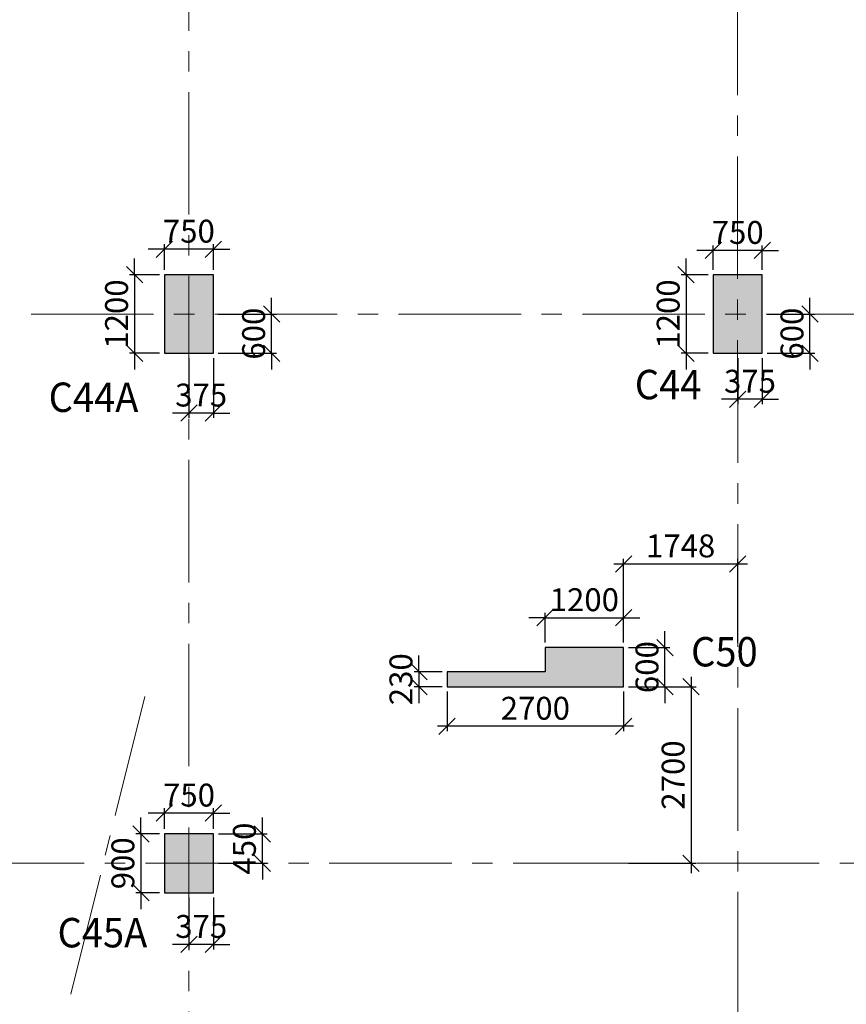
# Model space of a CAD drawing. Units: inches. Extents: x 255902 to 2278056, y -743430 to 569685.
# Drawn here: x 2058403 to 2071055, y 489500 to 504558 of the extents above; entities that cross this region are included whole.
import ezdxf

# ---------------------------------------------------------------- set-up
doc = ezdxf.new("R2010")
doc.units = ezdxf.units.IN
doc.header["$LTSCALE"] = 2500
doc.header["$MEASUREMENT"] = 0
doc.linetypes.add('CENTER2', pattern=[1.125, 0.75, -0.125, 0.125, -0.125])
doc.layers.get('Defpoints').update_dxf_attribs({"color": 164})
doc.layers.add('COLDIM', color=3, linetype='Continuous')
doc.layers.add('COLUMN NO', color=1, linetype='Continuous')
for name, color, linetype, lineweight in [('Grid', 6, 'CENTER2', 5), ('V.COL', 1, 'Continuous', 25), ('V.NEW HATCH', 33, 'Continuous', 30)]:
    doc.layers.add(name, color=color, linetype=linetype, lineweight=lineweight)
doc.styles.add('RD', font='romand.shx', dxfattribs={"height": 350})
doc.styles.add('RT', font='romant.shx', dxfattribs={"height": 400})
doc.dimstyles.new('MAHIDHAR', dxfattribs={"dimtxt": 350, "dimasz": 250, "dimexe": 75, "dimexo": 75, "dimgap": 100, "dimtad": 1, "dimdec": 0, "dimdsep": 46, "dimtxsty": 'RD', "dimblk1": 'OBLIQUE', "dimblk2": 'OBLIQUE', "dimsah": 1, "dimcen": 2.5, "dimdle": 150, "dimclrd": 3, "dimclre": 3, "dimclrt": 2, "dimadec": 0, "dimazin": 0, "dimtfac": 1, "dimtdec": 0, "dimtix": 1, "dimtmove": 0, "dimatfit": 3, "dimldrblk": 'OBLIQUE', "dimfxl": 0, "dimtolj": 1, "dimtzin": 0, "dimarcsym": 0})

# ---------------------------------------------------------------- blocks, each defined once
blk = doc.blocks.new('_OBLIQUE')
at = {"color": 0, "linetype": 'ByBlock'}
blk.add_line((-0.5, -0.5), (0.5, 0.5), dxfattribs=at)
blk = doc.blocks.new('*D1838')
at = {"layer": 'COLDIM', "color": 3, "linetype": 'Continuous', "lineweight": -2}
for p, q in [((2060617, 501048), (2060367, 501048)), ((2061367, 501048), (2060617, 501048)), ((2061367, 500731), (2061367, 501123)), ((2061367, 501048), (2061617, 501048))]:
    blk.add_line(p, q, dxfattribs=at)
at = {"layer": 'COLDIM', "color": 3, "lineweight": -2}
blk.add_line((2060617, 500731), (2060617, 501123), dxfattribs=at)
at = {"layer": 'Defpoints', "color": 0}
for p in [(2060617, 501048), (2060617, 500656), (2061367, 500656)]:
    blk.add_point(p, dxfattribs=at)
at = {"layer": 'COLDIM', "color": 3, "lineweight": -2, "xscale": 250, "yscale": 250, "zscale": 250}
blk.add_blockref('_OBLIQUE', (2060617, 501048), dxfattribs=at)
at = {"layer": 'COLDIM', "color": 3, "lineweight": -2, "xscale": 250, "yscale": 250, "zscale": 250, "rotation": 180}
blk.add_blockref('_OBLIQUE', (2061367, 501048), dxfattribs=at)
at = {"layer": 'COLDIM', "color": 2, "insert": (2060992, 501323), "char_height": 350, "attachment_point": 5, "style": 'RD'}
blk.add_mtext('\\A1;750', dxfattribs=at)
blk = doc.blocks.new('*D1839')
at = {"layer": 'COLDIM', "color": 3, "linetype": 'Continuous', "lineweight": -2}
for p, q in [((2060160, 500656), (2060160, 500906)), ((2060542, 500656), (2060085, 500656)), ((2060160, 500656), (2060160, 499456)), ((2060160, 499456), (2060160, 499206))]:
    blk.add_line(p, q, dxfattribs=at)
at = {"layer": 'COLDIM', "color": 3, "lineweight": -2}
blk.add_line((2060542, 499456), (2060085, 499456), dxfattribs=at)
at = {"layer": 'Defpoints', "color": 0}
for p in [(2060617, 500656), (2060160, 499456), (2060617, 499456)]:
    blk.add_point(p, dxfattribs=at)
at = {"layer": 'COLDIM', "color": 3, "lineweight": -2, "xscale": 250, "yscale": 250, "zscale": 250}
for p, rotation in [((2060160, 500656), 270), ((2060160, 499456), 90)]:
    blk.add_blockref('_OBLIQUE', p, dxfattribs=dict(at, rotation=rotation))
at = {"layer": 'COLDIM', "color": 2, "insert": (2059885, 500056), "char_height": 350, "attachment_point": 5, "rotation": 90, "style": 'RD'}
blk.add_mtext('\\A1;1200', dxfattribs=at)
blk = doc.blocks.new('*D1842')
at = {"layer": 'COLDIM', "color": 3, "linetype": 'Continuous', "lineweight": -2}
for p, q in [((2069017, 501029), (2068767, 501029)), ((2069767, 501029), (2069017, 501029)), ((2069767, 500731), (2069767, 501104)), ((2069767, 501029), (2070017, 501029))]:
    blk.add_line(p, q, dxfattribs=at)
at = {"layer": 'COLDIM', "color": 3, "lineweight": -2}
blk.add_line((2069017, 500731), (2069017, 501104), dxfattribs=at)
at = {"layer": 'Defpoints', "color": 0}
for p in [(2069017, 501029), (2069017, 500656), (2069767, 500656)]:
    blk.add_point(p, dxfattribs=at)
at = {"layer": 'COLDIM', "color": 3, "lineweight": -2, "xscale": 250, "yscale": 250, "zscale": 250}
blk.add_blockref('_OBLIQUE', (2069017, 501029), dxfattribs=at)
at = {"layer": 'COLDIM', "color": 3, "lineweight": -2, "xscale": 250, "yscale": 250, "zscale": 250, "rotation": 180}
blk.add_blockref('_OBLIQUE', (2069767, 501029), dxfattribs=at)
at = {"layer": 'COLDIM', "color": 2, "insert": (2069392, 501304), "char_height": 350, "attachment_point": 5, "style": 'RD'}
blk.add_mtext('\\A1;750', dxfattribs=at)
blk = doc.blocks.new('*D1843')
at = {"layer": 'COLDIM', "color": 3, "linetype": 'Continuous', "lineweight": -2}
for p, q in [((2068603, 500656), (2068603, 500906)), ((2068942, 500656), (2068528, 500656)), ((2068603, 500656), (2068603, 499456)), ((2068603, 499456), (2068603, 499206))]:
    blk.add_line(p, q, dxfattribs=at)
at = {"layer": 'COLDIM', "color": 3, "lineweight": -2}
blk.add_line((2068942, 499456), (2068528, 499456), dxfattribs=at)
at = {"layer": 'Defpoints', "color": 0}
for p in [(2069017, 500656), (2068603, 499456), (2069017, 499456)]:
    blk.add_point(p, dxfattribs=at)
at = {"layer": 'COLDIM', "color": 3, "lineweight": -2, "xscale": 250, "yscale": 250, "zscale": 250}
for p, rotation in [((2068603, 500656), 270), ((2068603, 499456), 90)]:
    blk.add_blockref('_OBLIQUE', p, dxfattribs=dict(at, rotation=rotation))
at = {"layer": 'COLDIM', "color": 2, "insert": (2068328, 500056), "char_height": 350, "attachment_point": 5, "rotation": 90, "style": 'RD'}
blk.add_mtext('\\A1;1200', dxfattribs=at)
blk = doc.blocks.new('*D1874')
at = {"layer": 'COLDIM', "color": 3, "linetype": 'Continuous', "lineweight": -2}
for p, q in [((2066445, 495412), (2066195, 495412)), ((2066445, 495031), (2066445, 495487)), ((2066445, 495412), (2067645, 495412)), ((2067645, 495412), (2067895, 495412))]:
    blk.add_line(p, q, dxfattribs=at)
at = {"layer": 'COLDIM', "color": 3, "lineweight": -2}
blk.add_line((2067645, 495031), (2067645, 495487), dxfattribs=at)
at = {"layer": 'Defpoints', "color": 0}
for p in [(2067645, 495412), (2066445, 494956), (2067645, 494956)]:
    blk.add_point(p, dxfattribs=at)
at = {"layer": 'COLDIM', "color": 3, "lineweight": -2, "xscale": 250, "yscale": 250, "zscale": 250}
blk.add_blockref('_OBLIQUE', (2066445, 495412), dxfattribs=at)
at = {"layer": 'COLDIM', "color": 3, "lineweight": -2, "xscale": 250, "yscale": 250, "zscale": 250, "rotation": 180}
blk.add_blockref('_OBLIQUE', (2067645, 495412), dxfattribs=at)
at = {"layer": 'COLDIM', "color": 2, "insert": (2067045, 495687), "char_height": 350, "attachment_point": 5, "style": 'RD'}
blk.add_mtext('\\A1;1200', dxfattribs=at)
blk = doc.blocks.new('*D1875')
at = {"layer": 'COLDIM', "color": 3, "linetype": 'Continuous', "lineweight": -2}
for p, q in [((2068279, 494956), (2068279, 495206)), ((2068279, 494356), (2068279, 494956)), ((2067720, 494356), (2068354, 494356)), ((2068279, 494356), (2068279, 494106))]:
    blk.add_line(p, q, dxfattribs=at)
at = {"layer": 'COLDIM', "color": 3, "lineweight": -2}
blk.add_line((2067720, 494956), (2068354, 494956), dxfattribs=at)
at = {"layer": 'Defpoints', "color": 0}
for p in [(2067645, 494956), (2068279, 494956), (2067645, 494356)]:
    blk.add_point(p, dxfattribs=at)
at = {"layer": 'COLDIM', "color": 3, "lineweight": -2, "xscale": 250, "yscale": 250, "zscale": 250}
for p, rotation in [((2068279, 494956), 270), ((2068279, 494356), 90)]:
    blk.add_blockref('_OBLIQUE', p, dxfattribs=dict(at, rotation=rotation))
at = {"layer": 'COLDIM', "color": 2, "insert": (2068004, 494656), "char_height": 350, "attachment_point": 5, "rotation": 90, "style": 'RD'}
blk.add_mtext('\\A1;600', dxfattribs=at)
blk = doc.blocks.new('*D1876')
at = {"layer": 'COLDIM', "color": 3, "lineweight": -2}
blk.add_line((2064945, 494281), (2064945, 493677), dxfattribs=at)
at = {"layer": 'COLDIM', "color": 3, "linetype": 'Continuous', "lineweight": -2}
for p, q in [((2067645, 494281), (2067645, 493677)), ((2067795, 493752), (2064795, 493752))]:
    blk.add_line(p, q, dxfattribs=at)
at = {"layer": 'Defpoints', "color": 0}
for p in [(2064945, 494356), (2067645, 494356), (2064945, 493752)]:
    blk.add_point(p, dxfattribs=at)
at = {"layer": 'COLDIM', "color": 3, "lineweight": -2, "xscale": 250, "yscale": 250, "zscale": 250, "rotation": 180}
blk.add_blockref('_OBLIQUE', (2064945, 493752), dxfattribs=at)
at = {"layer": 'COLDIM', "color": 3, "lineweight": -2, "xscale": 250, "yscale": 250, "zscale": 250}
blk.add_blockref('_OBLIQUE', (2067645, 493752), dxfattribs=at)
at = {"layer": 'COLDIM', "color": 2, "insert": (2066295, 494027), "char_height": 350, "attachment_point": 5, "style": 'RD'}
blk.add_mtext('\\A1;2700', dxfattribs=at)
blk = doc.blocks.new('*D1877')
at = {"layer": 'COLDIM', "color": 3, "linetype": 'Continuous', "lineweight": -2}
for p, q in [((2064513, 494586), (2064513, 494836)), ((2064870, 494586), (2064438, 494586)), ((2064513, 494586), (2064513, 494356)), ((2064513, 494356), (2064513, 494106))]:
    blk.add_line(p, q, dxfattribs=at)
at = {"layer": 'COLDIM', "color": 3, "lineweight": -2}
blk.add_line((2064870, 494356), (2064438, 494356), dxfattribs=at)
at = {"layer": 'Defpoints', "color": 0}
for p in [(2064945, 494586), (2064513, 494356), (2064945, 494356)]:
    blk.add_point(p, dxfattribs=at)
at = {"layer": 'COLDIM', "color": 3, "lineweight": -2, "xscale": 250, "yscale": 250, "zscale": 250}
for p, rotation in [((2064513, 494586), 270), ((2064513, 494356), 90)]:
    blk.add_blockref('_OBLIQUE', p, dxfattribs=dict(at, rotation=rotation))
at = {"layer": 'COLDIM', "color": 2, "insert": (2064238, 494471), "char_height": 350, "attachment_point": 5, "rotation": 90, "style": 'RD'}
blk.add_mtext('\\A1;230', dxfattribs=at)
blk = doc.blocks.new('*D1878')
at = {"layer": 'COLDIM', "color": 3, "linetype": 'Continuous', "lineweight": -2}
for p, q in [((2060619, 492424), (2060369, 492424)), ((2061369, 492424), (2060619, 492424)), ((2061369, 492181), (2061369, 492499)), ((2061369, 492424), (2061619, 492424))]:
    blk.add_line(p, q, dxfattribs=at)
at = {"layer": 'COLDIM', "color": 3, "lineweight": -2}
blk.add_line((2060619, 492181), (2060619, 492499), dxfattribs=at)
at = {"layer": 'Defpoints', "color": 0}
for p in [(2060619, 492424), (2060619, 492106), (2061369, 492106)]:
    blk.add_point(p, dxfattribs=at)
at = {"layer": 'COLDIM', "color": 3, "lineweight": -2, "xscale": 250, "yscale": 250, "zscale": 250}
blk.add_blockref('_OBLIQUE', (2060619, 492424), dxfattribs=at)
at = {"layer": 'COLDIM', "color": 3, "lineweight": -2, "xscale": 250, "yscale": 250, "zscale": 250, "rotation": 180}
blk.add_blockref('_OBLIQUE', (2061369, 492424), dxfattribs=at)
at = {"layer": 'COLDIM', "color": 2, "insert": (2060994, 492699), "char_height": 350, "attachment_point": 5, "style": 'RD'}
blk.add_mtext('\\A1;750', dxfattribs=at)
blk = doc.blocks.new('*D1879')
at = {"layer": 'COLDIM', "color": 3, "linetype": 'Continuous', "lineweight": -2}
for p, q in [((2060257, 492106), (2060257, 492356)), ((2060544, 492106), (2060182, 492106)), ((2060257, 492106), (2060257, 491206)), ((2060257, 491206), (2060257, 490956))]:
    blk.add_line(p, q, dxfattribs=at)
at = {"layer": 'COLDIM', "color": 3, "lineweight": -2}
blk.add_line((2060544, 491206), (2060182, 491206), dxfattribs=at)
at = {"layer": 'Defpoints', "color": 0}
for p in [(2060619, 492106), (2060257, 491206), (2060619, 491206)]:
    blk.add_point(p, dxfattribs=at)
at = {"layer": 'COLDIM', "color": 3, "lineweight": -2, "xscale": 250, "yscale": 250, "zscale": 250}
for p, rotation in [((2060257, 492106), 270), ((2060257, 491206), 90)]:
    blk.add_blockref('_OBLIQUE', p, dxfattribs=dict(at, rotation=rotation))
at = {"layer": 'COLDIM', "color": 2, "insert": (2059982, 491656), "char_height": 350, "attachment_point": 5, "rotation": 90, "style": 'RD'}
blk.add_mtext('\\A1;900', dxfattribs=at)
blk = doc.blocks.new('*D2344')
at = {"layer": 'COLDIM', "color": 3, "linetype": 'Continuous', "lineweight": -2}
for p, q in [((2062258, 500056), (2062258, 500306)), ((2062258, 499456), (2062258, 500056)), ((2061442, 499456), (2062333, 499456)), ((2062258, 499456), (2062258, 499206))]:
    blk.add_line(p, q, dxfattribs=at)
at = {"layer": 'COLDIM', "color": 3, "lineweight": -2}
blk.add_line((2061442, 500056), (2062333, 500056), dxfattribs=at)
at = {"layer": 'Defpoints', "color": 0}
for p in [(2061367, 500056, -59), (2062258, 500056), (2061367, 499456, -59)]:
    blk.add_point(p, dxfattribs=at)
at = {"layer": 'COLDIM', "color": 3, "lineweight": -2, "xscale": 250, "yscale": 250, "zscale": 250}
for p, rotation in [((2062258, 500056), 270), ((2062258, 499456), 90)]:
    blk.add_blockref('_OBLIQUE', p, dxfattribs=dict(at, rotation=rotation))
at = {"layer": 'COLDIM', "color": 2, "insert": (2061983, 499756), "char_height": 350, "attachment_point": 5, "rotation": 90, "style": 'RD'}
blk.add_mtext('\\A1;600', dxfattribs=at)
blk = doc.blocks.new('*D2345')
at = {"layer": 'COLDIM', "color": 3, "lineweight": -2}
blk.add_line((2060992, 499381), (2060992, 498467), dxfattribs=at)
at = {"layer": 'COLDIM', "color": 3, "linetype": 'Continuous', "lineweight": -2}
for p, q in [((2061367, 499381), (2061367, 498467)), ((2060992, 498542), (2060742, 498542)), ((2061367, 498542), (2060992, 498542)), ((2061367, 498542), (2061617, 498542))]:
    blk.add_line(p, q, dxfattribs=at)
at = {"layer": 'Defpoints', "color": 0}
for p in [(2060992, 499456, -59), (2061367, 499456, -59), (2060992, 498542)]:
    blk.add_point(p, dxfattribs=at)
at = {"layer": 'COLDIM', "color": 3, "lineweight": -2, "xscale": 250, "yscale": 250, "zscale": 250}
blk.add_blockref('_OBLIQUE', (2060992, 498542), dxfattribs=at)
at = {"layer": 'COLDIM', "color": 3, "lineweight": -2, "xscale": 250, "yscale": 250, "zscale": 250, "rotation": 180}
blk.add_blockref('_OBLIQUE', (2061367, 498542), dxfattribs=at)
at = {"layer": 'COLDIM', "color": 2, "insert": (2061180, 498817), "char_height": 350, "attachment_point": 5, "style": 'RD'}
blk.add_mtext('\\A1;375', dxfattribs=at)
blk = doc.blocks.new('*D2346')
at = {"layer": 'COLDIM', "color": 3, "linetype": 'Continuous', "lineweight": -2}
for p, q in [((2070498, 500056), (2070498, 500306)), ((2070498, 499456), (2070498, 500056)), ((2069842, 499456), (2070573, 499456)), ((2070498, 499456), (2070498, 499206))]:
    blk.add_line(p, q, dxfattribs=at)
at = {"layer": 'COLDIM', "color": 3, "lineweight": -2}
blk.add_line((2069842, 500056), (2070573, 500056), dxfattribs=at)
at = {"layer": 'Defpoints', "color": 0}
for p in [(2069767, 500056, -59), (2070498, 500056), (2069767, 499456, -59)]:
    blk.add_point(p, dxfattribs=at)
at = {"layer": 'COLDIM', "color": 3, "lineweight": -2, "xscale": 250, "yscale": 250, "zscale": 250}
for p, rotation in [((2070498, 500056), 270), ((2070498, 499456), 90)]:
    blk.add_blockref('_OBLIQUE', p, dxfattribs=dict(at, rotation=rotation))
at = {"layer": 'COLDIM', "color": 2, "insert": (2070223, 499756), "char_height": 350, "attachment_point": 5, "rotation": 90, "style": 'RD'}
blk.add_mtext('\\A1;600', dxfattribs=at)
blk = doc.blocks.new('*D2347')
at = {"layer": 'COLDIM', "color": 3, "lineweight": -2}
blk.add_line((2069392, 499381), (2069392, 498678), dxfattribs=at)
at = {"layer": 'COLDIM', "color": 3, "linetype": 'Continuous', "lineweight": -2}
for p, q in [((2069767, 499381), (2069767, 498678)), ((2069392, 498753), (2069142, 498753)), ((2069767, 498753), (2069392, 498753)), ((2069767, 498753), (2070017, 498753))]:
    blk.add_line(p, q, dxfattribs=at)
at = {"layer": 'Defpoints', "color": 0}
for p in [(2069392, 499456, 9), (2069767, 499456, -59), (2069392, 498753)]:
    blk.add_point(p, dxfattribs=at)
at = {"layer": 'COLDIM', "color": 3, "lineweight": -2, "xscale": 250, "yscale": 250, "zscale": 250}
blk.add_blockref('_OBLIQUE', (2069392, 498753), dxfattribs=at)
at = {"layer": 'COLDIM', "color": 3, "lineweight": -2, "xscale": 250, "yscale": 250, "zscale": 250, "rotation": 180}
blk.add_blockref('_OBLIQUE', (2069767, 498753), dxfattribs=at)
at = {"layer": 'COLDIM', "color": 2, "insert": (2069580, 499028), "char_height": 350, "attachment_point": 5, "style": 'RD'}
blk.add_mtext('\\A1;375', dxfattribs=at)
blk = doc.blocks.new('*D2354')
at = {"layer": 'COLDIM', "color": 3, "linetype": 'Continuous', "lineweight": -2}
for p, q in [((2062117, 492106), (2062117, 492356)), ((2062117, 491656), (2062117, 492106)), ((2061444, 491656), (2062192, 491656)), ((2062117, 491656), (2062117, 491406))]:
    blk.add_line(p, q, dxfattribs=at)
at = {"layer": 'COLDIM', "color": 3, "lineweight": -2}
blk.add_line((2061444, 492106), (2062192, 492106), dxfattribs=at)
at = {"layer": 'Defpoints', "color": 0}
for p in [(2061369, 492106, -59), (2062117, 492106), (2061369, 491656, -59)]:
    blk.add_point(p, dxfattribs=at)
at = {"layer": 'COLDIM', "color": 3, "lineweight": -2, "xscale": 250, "yscale": 250, "zscale": 250}
for p, rotation in [((2062117, 492106), 270), ((2062117, 491656), 90)]:
    blk.add_blockref('_OBLIQUE', p, dxfattribs=dict(at, rotation=rotation))
at = {"layer": 'COLDIM', "color": 2, "insert": (2061842, 491881), "char_height": 350, "attachment_point": 5, "rotation": 90, "style": 'RD'}
blk.add_mtext('\\A1;450', dxfattribs=at)
blk = doc.blocks.new('*D2355')
at = {"layer": 'COLDIM', "color": 3, "lineweight": -2}
blk.add_line((2060994, 491131), (2060994, 490340), dxfattribs=at)
at = {"layer": 'COLDIM', "color": 3, "linetype": 'Continuous', "lineweight": -2}
for p, q in [((2061369, 491131), (2061369, 490340)), ((2060994, 490415), (2060744, 490415)), ((2061369, 490415), (2060994, 490415)), ((2061369, 490415), (2061619, 490415))]:
    blk.add_line(p, q, dxfattribs=at)
at = {"layer": 'Defpoints', "color": 0}
for p in [(2060994, 491206, -59), (2061369, 491206, -59), (2060994, 490415)]:
    blk.add_point(p, dxfattribs=at)
at = {"layer": 'COLDIM', "color": 3, "lineweight": -2, "xscale": 250, "yscale": 250, "zscale": 250}
blk.add_blockref('_OBLIQUE', (2060994, 490415), dxfattribs=at)
at = {"layer": 'COLDIM', "color": 3, "lineweight": -2, "xscale": 250, "yscale": 250, "zscale": 250, "rotation": 180}
blk.add_blockref('_OBLIQUE', (2061369, 490415), dxfattribs=at)
at = {"layer": 'COLDIM', "color": 2, "insert": (2061181, 490690), "char_height": 350, "attachment_point": 5, "style": 'RD'}
blk.add_mtext('\\A1;375', dxfattribs=at)
blk = doc.blocks.new('*D2358')
at = {"layer": 'COLDIM', "color": 3, "linetype": 'Continuous', "lineweight": -2}
for p, q in [((2068679, 494506), (2068679, 491506)), ((2067720, 494356), (2068754, 494356))]:
    blk.add_line(p, q, dxfattribs=at)
at = {"layer": 'COLDIM', "color": 3, "lineweight": -2}
blk.add_line((2067720, 491656), (2068754, 491656), dxfattribs=at)
at = {"layer": 'Defpoints', "color": 0}
for p in [(2067645, 494356, -59), (2067645, 491656, 9), (2068679, 491656)]:
    blk.add_point(p, dxfattribs=at)
at = {"layer": 'COLDIM', "color": 3, "lineweight": -2, "xscale": 250, "yscale": 250, "zscale": 250}
for p, rotation in [((2068679, 494356), 90), ((2068679, 491656), 270)]:
    blk.add_blockref('_OBLIQUE', p, dxfattribs=dict(at, rotation=rotation))
at = {"layer": 'COLDIM', "color": 2, "insert": (2068404, 493006), "char_height": 350, "attachment_point": 5, "rotation": 90, "style": 'RD'}
blk.add_mtext('\\A1;2700', dxfattribs=at)
blk = doc.blocks.new('*D2390')
at = {"layer": 'COLDIM', "color": 3, "linetype": 'Continuous', "lineweight": -2}
for p, q in [((2067495, 496235), (2069543, 496235)), ((2067645, 495031), (2067645, 496310))]:
    blk.add_line(p, q, dxfattribs=at)
at = {"layer": 'COLDIM', "color": 3, "lineweight": -2}
blk.add_line((2069393, 495031), (2069393, 496310), dxfattribs=at)
at = {"layer": 'Defpoints', "color": 0}
for p in [(2069393, 496235), (2067645, 494956, -59), (2069393, 494956, 9)]:
    blk.add_point(p, dxfattribs=at)
at = {"layer": 'COLDIM', "color": 3, "lineweight": -2, "xscale": 250, "yscale": 250, "zscale": 250, "rotation": 180}
blk.add_blockref('_OBLIQUE', (2067645, 496235), dxfattribs=at)
at = {"layer": 'COLDIM', "color": 3, "lineweight": -2, "xscale": 250, "yscale": 250, "zscale": 250}
blk.add_blockref('_OBLIQUE', (2069393, 496235), dxfattribs=at)
at = {"layer": 'COLDIM', "color": 2, "insert": (2068519, 496510), "char_height": 350, "attachment_point": 5, "style": 'RD'}
blk.add_mtext('\\A1;1748', dxfattribs=at)

msp = doc.modelspace()

# ---------------------------------------------------------------- hatches: boundary and pattern name
at = {"layer": 'V.NEW HATCH'}
for points in [[(2061367.4, 500655.9), (2060617.4, 500655.9), (2060617.4, 499455.9), (2061367.4, 499455.9)], [(2069017.3, 499455.9), (2069767.3, 499455.9), (2069767.3, 500655.9), (2069017.3, 500655.9)], [(2066445.2, 494955.9), (2066445.2, 494585.9), (2064945.2, 494585.9), (2064945.2, 494355.9), (2067645.2, 494355.9), (2067645.2, 494955.9)], [(2061368.7, 492105.9), (2060618.7, 492105.9), (2060618.7, 491205.9), (2061368.7, 491205.9)]]:
    msp.add_hatch(color=33, dxfattribs=at).paths.add_polyline_path(points)

# ---------------------------------------------------------------- linework, layer by layer
at = {"layer": 'Grid', "lineweight": 0}
for p, q in [((2060996.1, 473451.5, 17.4), (2060982.6, 557382.9, 17.4)), ((2069396, 472467.3, 17.4), (2069382.6, 557384.1, 17.4)), ((2016389.4, 500055.9, 17.4), (2092290.3, 500055.9, 17.4)), ((2060315.9, 494204.5, -49.8), (2054964.6, 472683, -49.8)), ((2029391, 491655.9, 17.4), (2092290.3, 491655.9, 17.4))]:
    msp.add_line(p, q, dxfattribs=at)
at = {"layer": 'V.COL', "color": 1}
for points, elevation in [([(2060617.3, 500655.9), (2060617.3, 499455.9), (2061367.3, 499455.9), (2061367.3, 500655.9)], -49.8), ([(2069017.2, 500655.9), (2069017.2, 499455.9), (2069767.2, 499455.9), (2069767.2, 500655.9)], -49.8), ([(2060618.6, 491205.9), (2061368.6, 491205.9), (2061368.6, 492105.9), (2060618.6, 492105.9)], 17.4)]:
    msp.add_lwpolyline(points, close=True, dxfattribs=dict(at, elevation=elevation))
at = {"layer": 'V.COL', "color": 1, "elevation": -49.8}
msp.add_lwpolyline([(2064945.1, 494585.9), (2064945.1, 494355.9), (2067645.1, 494355.9), (2067645.1, 494955.9), (2066445.1, 494955.9), (2066445.1, 494585.9), (2064945.1, 494585.9)], dxfattribs=at)

# ---------------------------------------------------------------- texts
at = {"layer": 'COLUMN NO', "color": 1, "style": 'RT', "width": 0.95}
for s, p in [('C44', (2067817.2, 498752.4, -49.8)), ('C44A', (2058845.8, 498558.3, 17.4)), ('C50', (2068678.6, 494666.3, 8.7)), ('C45A', (2058981.9, 490370, -108.4))]:
    msp.add_text(s, height=450, rotation=360, dxfattribs=at).set_placement(p)

# ---------------------------------------------------------------- dimensions: what is measured, and where the dimension line sits
at = {"layer": 'COLDIM', "color": 3}
for base, p1, p2, picture, middle in [((2060617.3, 501048.3, -49.8), (2061367.3, 500655.9, -49.8), (2060617.3, 500655.9, -49.8), '*D1838', (2060992.3, 501323.3, -49.8)), ((2069017.2, 501028.9, -49.8), (2069767.2, 500655.9, -49.8), (2069017.2, 500655.9, -49.8), '*D1842', (2069392.2, 501303.9, -49.8)), ((2060992.3, 498542.2, 8.7), (2061367.3, 499455.9, -49.8), (2060992.3, 499455.9, -49.8), '*D2345', (2061179.8, 498817.2, 8.7)), ((2069392.1, 498753.1, 8.7), (2069767.2, 499455.9, -49.8), (2069392.1, 499455.9, 17.4), '*D2347', (2069579.6, 499028.1, 8.7)), ((2069392.8, 496235.1, 8.7), (2067645.1, 494955.9, -49.8), (2069392.8, 494956.2, 17.4), '*D2390', (2068519, 496510.1, 8.7)), ((2067645.1, 495412.1, -49.8), (2066445.1, 494955.9, -49.8), (2067645.1, 494955.9, -49.8), '*D1874', (2067045.1, 495687.1, -49.8)), ((2064945.1, 493752.4, -49.8), (2067645.1, 494355.9, -49.8), (2064945.1, 494355.9, -49.8), '*D1876', (2066295.1, 494027.4, -49.8)), ((2060618.6, 492423.6, 17.4), (2061368.6, 492105.9, 17.4), (2060618.6, 492105.9, 17.4), '*D1878', (2060993.6, 492698.6, 17.4)), ((2060993.6, 490415.3, 75.9), (2061368.6, 491205.9, 17.4), (2060993.6, 491205.9, 17.4), '*D2355', (2061181.1, 490690.3, 75.9))]:
    dim = msp.add_linear_dim(base=base, p1=p1, p2=p2, dimstyle='MAHIDHAR', override={"dimfxl": 1.5}, dxfattribs=at)
    dim.commit()
    dim.dimension.update_dxf_attribs({"geometry": picture, "text_midpoint": middle})
for base, p1, p2, picture, middle in [((2060160, 499455.9, -49.8), (2060617.3, 500655.9, -49.8), (2060617.3, 499455.9, -49.8), '*D1839', (2059885, 500055.9, -49.8)), ((2068603.4, 499455.9, -49.8), (2069017.2, 500655.9, -49.8), (2069017.2, 499455.9, -49.8), '*D1843', (2068328.4, 500055.9, -49.8)), ((2062257.7, 500055.9, 8.7), (2061367.3, 499455.9, -49.8), (2061367.3, 500055.9, -49.8), '*D2344', (2061982.7, 499755.9, 8.7)), ((2070498.3, 500055.9, 8.7), (2069767.2, 499455.9, -49.8), (2069767.2, 500055.9, -49.8), '*D2346', (2070223.3, 499755.9, 8.7)), ((2068279, 494955.9, -49.8), (2067645.1, 494355.9, -49.8), (2067645.1, 494955.9, -49.8), '*D1875', (2068004, 494655.9, -49.8)), ((2064512.9, 494355.9, -49.8), (2064945.1, 494585.9, -49.8), (2064945.1, 494355.9, -49.8), '*D1877', (2064237.9, 494470.9, -49.8)), ((2068678.7, 491655.9, 8.7), (2067645.1, 494355.9, -49.8), (2067645.1, 491655.9, 17.4), '*D2358', (2068403.7, 493005.9, 8.7)), ((2060256.8, 491205.9, 17.4), (2060618.6, 492105.9, 17.4), (2060618.6, 491205.9, 17.4), '*D1879', (2059981.8, 491655.9, 17.4)), ((2062116.7, 492105.9, 75.9), (2061368.6, 491655.9, 17.4), (2061368.6, 492105.9, 17.4), '*D2354', (2061841.7, 491880.9, 75.9))]:
    dim = msp.add_linear_dim(base=base, p1=p1, p2=p2, angle=90, dimstyle='MAHIDHAR', override={"dimfxl": 1.5}, dxfattribs=at)
    dim.commit()
    dim.dimension.update_dxf_attribs({"geometry": picture, "text_midpoint": middle})

doc.saveas('drawing.dxf')
